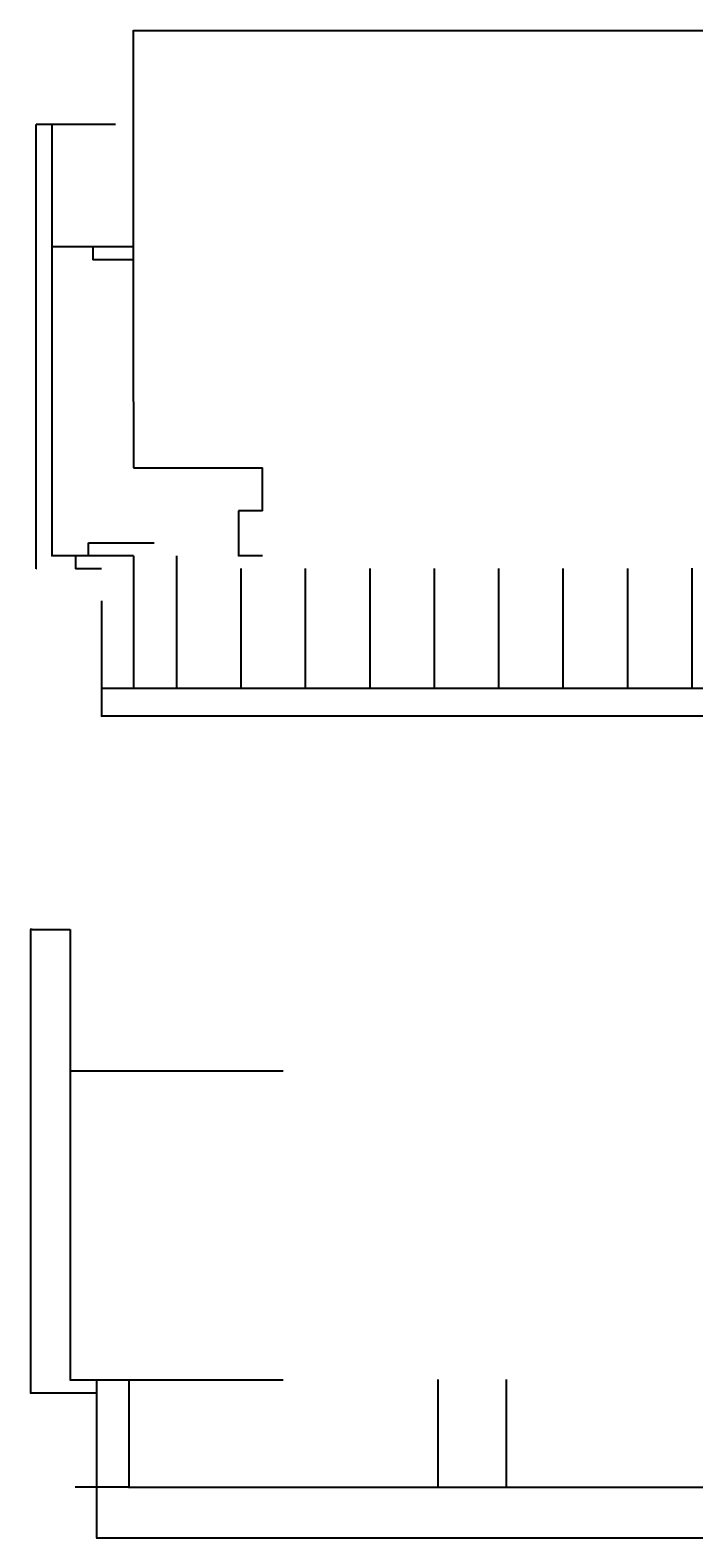
# Model space of a CAD drawing. Extents: x 114271 to 290261, y -19127 to 109445.
# Drawn here: x 141478 to 151779, y 43772 to 67187 of the extents above; entities that cross this region are included whole.
import ezdxf

# ---------------------------------------------------------------- set-up
doc = ezdxf.new("R2010")
doc.units = 0
doc.layers.get('Defpoints').update_dxf_attribs({"color": 20})
doc.layers.add('WS_Dim', color=7, linetype='Continuous', lineweight=20)
doc.styles.add('GOST 2.304', font='CS_Gost2304.shx')
doc.dimstyles.new('Аннотативный', dxfattribs={"dimscale": 0, "dimtxt": 2.5, "dimasz": 2.5, "dimexe": 1.25, "dimexo": 0.1, "dimtad": 1, "dimdec": 0, "dimrnd": 1.38778e-17, "dimzin": 1, "dimtxsty": 'GOST 2.304', "dimblk": 'ARCHTICK', "dimcen": 2.5, "dimdle": 2, "dimadec": 0, "dimazin": 0, "dimtfac": 1, "dimtdec": 0, "dimtmove": 0, "dimatfit": 3, "dimfxl": 1, "dimarcsym": 1})

# ---------------------------------------------------------------- blocks, each defined once
blk = doc.blocks.new('_ArchTick')
at = {"color": 0, "linetype": 'ByBlock', "const_width": 0.15}
blk.add_lwpolyline([(-0.5, -0.5), (0.5, 0.5)], dxfattribs=at)
blk = doc.blocks.new('*D128')
at = {"layer": 'Defpoints', "color": 0, "lineweight": -3, "transparency": 16777216}
for p in [(160027, 45519), (142507, 45319), (160027, 43774)]:
    blk.add_point(p, dxfattribs=at)
at = {"layer": 'WS_Dim', "color": 0, "lineweight": -2, "transparency": 16777216}
for p, q in [((160027, 45519), (160027, 43773)), ((142507, 45319), (142507, 43773)), ((142505, 43774), (160029, 43774))]:
    blk.add_line(p, q, dxfattribs=at)
at = {"layer": 'WS_Dim', "color": 0, "lineweight": -2, "transparency": 16777216, "xscale": 2.5, "yscale": 2.5, "zscale": 2.5, "rotation": 180}
blk.add_blockref('_ArchTick', (142507, 43774), dxfattribs=at)
at = {"layer": 'WS_Dim', "color": 0, "lineweight": -2, "transparency": 16777216, "xscale": 2.5, "yscale": 2.5, "zscale": 2.5}
blk.add_blockref('_ArchTick', (160027, 43774), dxfattribs=at)
at = {"layer": 'WS_Dim', "color": 0, "transparency": 16777216, "insert": (151267, 43776), "char_height": 2.5, "attachment_point": 5, "style": 'GOST 2.304'}
blk.add_mtext('17520', dxfattribs=at)
blk = doc.blocks.new('*D129')
at = {"layer": 'Defpoints', "color": 0, "lineweight": -3, "transparency": 16777216}
for p in [(141507, 53219), (141482, 46019), (142507, 46019)]:
    blk.add_point(p, dxfattribs=at)
at = {"layer": 'WS_Dim', "color": 0, "lineweight": -2, "transparency": 16777216}
for p, q in [((141507, 53219), (141480, 53219)), ((141482, 53221), (141482, 46017)), ((142507, 46019), (141480, 46019))]:
    blk.add_line(p, q, dxfattribs=at)
at = {"layer": 'WS_Dim', "color": 0, "lineweight": -2, "transparency": 16777216, "xscale": 2.5, "yscale": 2.5, "zscale": 2.5}
for p, rotation in [((141482, 53219), 90), ((141482, 46019), 270)]:
    blk.add_blockref('_ArchTick', p, dxfattribs=dict(at, rotation=rotation))
at = {"layer": 'WS_Dim', "color": 0, "transparency": 16777216, "insert": (141480, 49015), "char_height": 2.5, "attachment_point": 5, "rotation": 90, "style": 'GOST 2.304'}
blk.add_mtext('7200', dxfattribs=at)
blk = doc.blocks.new('*D186')
at = {"layer": 'Defpoints', "color": 0, "lineweight": -3, "transparency": 16777216}
for p in [(143037, 63822), (141812, 59022), (143083, 59022)]:
    blk.add_point(p, dxfattribs=at)
at = {"layer": 'WS_Dim', "color": 0, "lineweight": -2, "transparency": 16777216}
for p, q in [((143037, 63822), (141811, 63822)), ((141812, 63824), (141812, 59020)), ((143083, 59022), (141811, 59022))]:
    blk.add_line(p, q, dxfattribs=at)
at = {"layer": 'WS_Dim', "color": 0, "lineweight": -2, "transparency": 16777216, "xscale": 2.5, "yscale": 2.5, "zscale": 2.5}
for p, rotation in [((141812, 63822), 90), ((141812, 59022), 270)]:
    blk.add_blockref('_ArchTick', p, dxfattribs=dict(at, rotation=rotation))
at = {"layer": 'WS_Dim', "color": 0, "transparency": 16777216, "insert": (141810, 61422), "char_height": 2.5, "attachment_point": 5, "rotation": 90, "style": 'GOST 2.304'}
blk.add_mtext('4800', dxfattribs=at)
blk = doc.blocks.new('*D187')
at = {"layer": 'Defpoints', "color": 0, "lineweight": -3, "transparency": 16777216}
for p in [(142185, 59022), (142583, 59022), (142583, 58822)]:
    blk.add_point(p, dxfattribs=at)
at = {"layer": 'WS_Dim', "color": 0, "lineweight": -2, "transparency": 16777216}
for p, q in [((142583, 59022), (142184, 59022)), ((142185, 58820), (142185, 59024)), ((142583, 58822), (142184, 58822))]:
    blk.add_line(p, q, dxfattribs=at)
at = {"layer": 'WS_Dim', "color": 0, "lineweight": -2, "transparency": 16777216, "xscale": 2.5, "yscale": 2.5, "zscale": 2.5}
for p, rotation in [((142185, 59022), 90), ((142185, 58822), 270)]:
    blk.add_blockref('_ArchTick', p, dxfattribs=dict(at, rotation=rotation))
at = {"layer": 'WS_Dim', "color": 0, "transparency": 16777216, "insert": (142183, 58922), "char_height": 2.5, "attachment_point": 5, "rotation": 90, "style": 'GOST 2.304'}
blk.add_mtext('200', dxfattribs=at)
blk = doc.blocks.new('*D188')
at = {"layer": 'Defpoints', "color": 0, "lineweight": -3, "transparency": 16777216}
for p in [(142801, 65722), (141812, 63822), (143087, 63822)]:
    blk.add_point(p, dxfattribs=at)
at = {"layer": 'WS_Dim', "color": 0, "lineweight": -2, "transparency": 16777216}
for p, q in [((142801, 65722), (141811, 65722)), ((141812, 65724), (141812, 63820)), ((143087, 63822), (141811, 63822))]:
    blk.add_line(p, q, dxfattribs=at)
at = {"layer": 'WS_Dim', "color": 0, "lineweight": -2, "transparency": 16777216, "xscale": 2.5, "yscale": 2.5, "zscale": 2.5}
for p, rotation in [((141812, 65722), 90), ((141812, 63822), 270)]:
    blk.add_blockref('_ArchTick', p, dxfattribs=dict(at, rotation=rotation))
at = {"layer": 'WS_Dim', "color": 0, "transparency": 16777216, "insert": (141810, 64772), "char_height": 2.5, "attachment_point": 5, "rotation": 90, "style": 'GOST 2.304'}
blk.add_mtext('1900', dxfattribs=at)
blk = doc.blocks.new('*D189')
at = {"layer": 'Defpoints', "color": 0, "lineweight": -3, "transparency": 16777216}
for p in [(143748, 58825), (144748, 58825), (144748, 56966)]:
    blk.add_point(p, dxfattribs=at)
at = {"layer": 'WS_Dim', "color": 0, "lineweight": -2, "transparency": 16777216}
for p, q in [((143748, 58825), (143748, 56965)), ((144748, 58825), (144748, 56965)), ((143746, 56966), (144750, 56966))]:
    blk.add_line(p, q, dxfattribs=at)
at = {"layer": 'WS_Dim', "color": 0, "lineweight": -2, "transparency": 16777216, "xscale": 2.5, "yscale": 2.5, "zscale": 2.5, "rotation": 180}
blk.add_blockref('_ArchTick', (143748, 56966), dxfattribs=at)
at = {"layer": 'WS_Dim', "color": 0, "lineweight": -2, "transparency": 16777216, "xscale": 2.5, "yscale": 2.5, "zscale": 2.5}
blk.add_blockref('_ArchTick', (144748, 56966), dxfattribs=at)
at = {"layer": 'WS_Dim', "color": 0, "transparency": 16777216, "insert": (144248, 56968), "char_height": 2.5, "attachment_point": 5, "style": 'GOST 2.304'}
blk.add_mtext('1000', dxfattribs=at)
blk = doc.blocks.new('*D190')
at = {"layer": 'Defpoints', "color": 0, "lineweight": -3, "transparency": 16777216}
for p in [(144748, 58825), (145748, 58825), (145748, 56966)]:
    blk.add_point(p, dxfattribs=at)
at = {"layer": 'WS_Dim', "color": 0, "lineweight": -2, "transparency": 16777216}
for p, q in [((144748, 58825), (144748, 56965)), ((145748, 58825), (145748, 56965)), ((144746, 56966), (145750, 56966))]:
    blk.add_line(p, q, dxfattribs=at)
at = {"layer": 'WS_Dim', "color": 0, "lineweight": -2, "transparency": 16777216, "xscale": 2.5, "yscale": 2.5, "zscale": 2.5, "rotation": 180}
blk.add_blockref('_ArchTick', (144748, 56966), dxfattribs=at)
at = {"layer": 'WS_Dim', "color": 0, "lineweight": -2, "transparency": 16777216, "xscale": 2.5, "yscale": 2.5, "zscale": 2.5}
blk.add_blockref('_ArchTick', (145748, 56966), dxfattribs=at)
at = {"layer": 'WS_Dim', "color": 0, "transparency": 16777216, "insert": (145248, 56968), "char_height": 2.5, "attachment_point": 5, "style": 'GOST 2.304'}
blk.add_mtext('1000', dxfattribs=at)
blk = doc.blocks.new('*D191')
at = {"layer": 'Defpoints', "color": 0, "lineweight": -3, "transparency": 16777216}
for p in [(145748, 58825), (146748, 58825), (146748, 56966)]:
    blk.add_point(p, dxfattribs=at)
at = {"layer": 'WS_Dim', "color": 0, "lineweight": -2, "transparency": 16777216}
for p, q in [((145748, 58825), (145748, 56965)), ((146748, 58825), (146748, 56965)), ((145746, 56966), (146750, 56966))]:
    blk.add_line(p, q, dxfattribs=at)
at = {"layer": 'WS_Dim', "color": 0, "lineweight": -2, "transparency": 16777216, "xscale": 2.5, "yscale": 2.5, "zscale": 2.5, "rotation": 180}
blk.add_blockref('_ArchTick', (145748, 56966), dxfattribs=at)
at = {"layer": 'WS_Dim', "color": 0, "lineweight": -2, "transparency": 16777216, "xscale": 2.5, "yscale": 2.5, "zscale": 2.5}
blk.add_blockref('_ArchTick', (146748, 56966), dxfattribs=at)
at = {"layer": 'WS_Dim', "color": 0, "transparency": 16777216, "insert": (146248, 56968), "char_height": 2.5, "attachment_point": 5, "style": 'GOST 2.304'}
blk.add_mtext('1000', dxfattribs=at)
blk = doc.blocks.new('*D192')
at = {"layer": 'Defpoints', "color": 0, "lineweight": -3, "transparency": 16777216}
for p in [(146748, 58825), (147748, 58825), (147748, 56966)]:
    blk.add_point(p, dxfattribs=at)
at = {"layer": 'WS_Dim', "color": 0, "lineweight": -2, "transparency": 16777216}
for p, q in [((146748, 58825), (146748, 56965)), ((147748, 58825), (147748, 56965)), ((146746, 56966), (147750, 56966))]:
    blk.add_line(p, q, dxfattribs=at)
at = {"layer": 'WS_Dim', "color": 0, "lineweight": -2, "transparency": 16777216, "xscale": 2.5, "yscale": 2.5, "zscale": 2.5, "rotation": 180}
blk.add_blockref('_ArchTick', (146748, 56966), dxfattribs=at)
at = {"layer": 'WS_Dim', "color": 0, "lineweight": -2, "transparency": 16777216, "xscale": 2.5, "yscale": 2.5, "zscale": 2.5}
blk.add_blockref('_ArchTick', (147748, 56966), dxfattribs=at)
at = {"layer": 'WS_Dim', "color": 0, "transparency": 16777216, "insert": (147248, 56968), "char_height": 2.5, "attachment_point": 5, "style": 'GOST 2.304'}
blk.add_mtext('1000', dxfattribs=at)
blk = doc.blocks.new('*D193')
at = {"layer": 'Defpoints', "color": 0, "lineweight": -3, "transparency": 16777216}
for p in [(147748, 58825), (148748, 58825), (148748, 56966)]:
    blk.add_point(p, dxfattribs=at)
at = {"layer": 'WS_Dim', "color": 0, "lineweight": -2, "transparency": 16777216}
for p, q in [((147748, 58825), (147748, 56965)), ((148748, 58825), (148748, 56965)), ((147746, 56966), (148750, 56966))]:
    blk.add_line(p, q, dxfattribs=at)
at = {"layer": 'WS_Dim', "color": 0, "lineweight": -2, "transparency": 16777216, "xscale": 2.5, "yscale": 2.5, "zscale": 2.5, "rotation": 180}
blk.add_blockref('_ArchTick', (147748, 56966), dxfattribs=at)
at = {"layer": 'WS_Dim', "color": 0, "lineweight": -2, "transparency": 16777216, "xscale": 2.5, "yscale": 2.5, "zscale": 2.5}
blk.add_blockref('_ArchTick', (148748, 56966), dxfattribs=at)
at = {"layer": 'WS_Dim', "color": 0, "transparency": 16777216, "insert": (148248, 56968), "char_height": 2.5, "attachment_point": 5, "style": 'GOST 2.304'}
blk.add_mtext('1000', dxfattribs=at)
blk = doc.blocks.new('*D194')
at = {"layer": 'Defpoints', "color": 0, "lineweight": -3, "transparency": 16777216}
for p in [(148748, 58825), (149748, 58825), (149748, 56966)]:
    blk.add_point(p, dxfattribs=at)
at = {"layer": 'WS_Dim', "color": 0, "lineweight": -2, "transparency": 16777216}
for p, q in [((148748, 58825), (148748, 56965)), ((149748, 58825), (149748, 56965)), ((148746, 56966), (149750, 56966))]:
    blk.add_line(p, q, dxfattribs=at)
at = {"layer": 'WS_Dim', "color": 0, "lineweight": -2, "transparency": 16777216, "xscale": 2.5, "yscale": 2.5, "zscale": 2.5, "rotation": 180}
blk.add_blockref('_ArchTick', (148748, 56966), dxfattribs=at)
at = {"layer": 'WS_Dim', "color": 0, "lineweight": -2, "transparency": 16777216, "xscale": 2.5, "yscale": 2.5, "zscale": 2.5}
blk.add_blockref('_ArchTick', (149748, 56966), dxfattribs=at)
at = {"layer": 'WS_Dim', "color": 0, "transparency": 16777216, "insert": (149248, 56968), "char_height": 2.5, "attachment_point": 5, "style": 'GOST 2.304'}
blk.add_mtext('1000', dxfattribs=at)
blk = doc.blocks.new('*D195')
at = {"layer": 'Defpoints', "color": 0, "lineweight": -3, "transparency": 16777216}
for p in [(145083, 59722), (144711, 59022), (145083, 59022)]:
    blk.add_point(p, dxfattribs=at)
at = {"layer": 'WS_Dim', "color": 0, "lineweight": -2, "transparency": 16777216}
for p, q in [((145083, 59722), (144710, 59722)), ((144711, 59724), (144711, 59020)), ((145083, 59022), (144710, 59022))]:
    blk.add_line(p, q, dxfattribs=at)
at = {"layer": 'WS_Dim', "color": 0, "lineweight": -2, "transparency": 16777216, "xscale": 2.5, "yscale": 2.5, "zscale": 2.5}
for p, rotation in [((144711, 59722), 90), ((144711, 59022), 270)]:
    blk.add_blockref('_ArchTick', p, dxfattribs=dict(at, rotation=rotation))
at = {"layer": 'WS_Dim', "color": 0, "transparency": 16777216, "insert": (144709, 59372), "char_height": 2.5, "attachment_point": 5, "rotation": 90, "style": 'GOST 2.304'}
blk.add_mtext('700', dxfattribs=at)
blk = doc.blocks.new('*D196')
at = {"layer": 'Defpoints', "color": 0, "lineweight": -3, "transparency": 16777216}
for p in [(143083, 61417), (145083, 60391), (145083, 59722)]:
    blk.add_point(p, dxfattribs=at)
at = {"layer": 'WS_Dim', "color": 0, "lineweight": -2, "transparency": 16777216}
for p, q in [((143083, 61417), (143083, 60389)), ((143081, 60391), (145085, 60391)), ((145083, 59722), (145083, 60392))]:
    blk.add_line(p, q, dxfattribs=at)
at = {"layer": 'WS_Dim', "color": 0, "lineweight": -2, "transparency": 16777216, "xscale": 2.5, "yscale": 2.5, "zscale": 2.5, "rotation": 180}
blk.add_blockref('_ArchTick', (143083, 60391), dxfattribs=at)
at = {"layer": 'WS_Dim', "color": 0, "lineweight": -2, "transparency": 16777216, "xscale": 2.5, "yscale": 2.5, "zscale": 2.5}
blk.add_blockref('_ArchTick', (145083, 60391), dxfattribs=at)
at = {"layer": 'WS_Dim', "color": 0, "transparency": 16777216, "insert": (144597, 60393), "char_height": 2.5, "attachment_point": 5, "style": 'GOST 2.304'}
blk.add_mtext('2000', dxfattribs=at)
blk = doc.blocks.new('*D198')
at = {"layer": 'Defpoints', "color": 0, "lineweight": -3, "transparency": 16777216}
for p in [(157083, 67184), (143083, 61422), (157083, 61422)]:
    blk.add_point(p, dxfattribs=at)
at = {"layer": 'WS_Dim', "color": 0, "lineweight": -2, "transparency": 16777216}
for p, q in [((143081, 67184), (157085, 67184)), ((143083, 61422), (143083, 67185)), ((157083, 61422), (157083, 67185))]:
    blk.add_line(p, q, dxfattribs=at)
at = {"layer": 'WS_Dim', "color": 0, "lineweight": -2, "transparency": 16777216, "xscale": 2.5, "yscale": 2.5, "zscale": 2.5, "rotation": 180}
blk.add_blockref('_ArchTick', (143083, 67184), dxfattribs=at)
at = {"layer": 'WS_Dim', "color": 0, "lineweight": -2, "transparency": 16777216, "xscale": 2.5, "yscale": 2.5, "zscale": 2.5}
blk.add_blockref('_ArchTick', (157083, 67184), dxfattribs=at)
at = {"layer": 'WS_Dim', "color": 0, "transparency": 16777216, "insert": (150083, 67186), "char_height": 2.5, "attachment_point": 5, "style": 'GOST 2.304'}
blk.add_mtext('14000', dxfattribs=at)
blk = doc.blocks.new('*D200')
at = {"layer": 'Defpoints', "color": 0, "lineweight": -3, "transparency": 16777216}
for p in [(142385, 59222), (142583, 59022), (143404, 59222)]:
    blk.add_point(p, dxfattribs=at)
at = {"layer": 'WS_Dim', "color": 0, "lineweight": -2, "transparency": 16777216}
for p, q in [((143404, 59222), (142384, 59222)), ((142583, 59022), (142384, 59022)), ((142385, 59020), (142385, 59224))]:
    blk.add_line(p, q, dxfattribs=at)
at = {"layer": 'WS_Dim', "color": 0, "lineweight": -2, "transparency": 16777216, "xscale": 2.5, "yscale": 2.5, "zscale": 2.5}
for p, rotation in [((142385, 59222), 90), ((142385, 59022), 270)]:
    blk.add_blockref('_ArchTick', p, dxfattribs=dict(at, rotation=rotation))
at = {"layer": 'WS_Dim', "color": 0, "transparency": 16777216, "insert": (142383, 59122), "char_height": 2.5, "attachment_point": 5, "rotation": 90, "style": 'GOST 2.304'}
blk.add_mtext('200', dxfattribs=at)
blk = doc.blocks.new('*D202')
at = {"layer": 'Defpoints', "color": 0, "lineweight": -3, "transparency": 16777216}
for p in [(143087, 63822), (142453, 63622), (143087, 63622)]:
    blk.add_point(p, dxfattribs=at)
at = {"layer": 'WS_Dim', "color": 0, "lineweight": -2, "transparency": 16777216}
for p, q in [((143087, 63822), (142452, 63822)), ((142453, 63824), (142453, 63620)), ((143087, 63622), (142452, 63622))]:
    blk.add_line(p, q, dxfattribs=at)
at = {"layer": 'WS_Dim', "color": 0, "lineweight": -2, "transparency": 16777216, "xscale": 2.5, "yscale": 2.5, "zscale": 2.5}
for p, rotation in [((142453, 63822), 90), ((142453, 63622), 270)]:
    blk.add_blockref('_ArchTick', p, dxfattribs=dict(at, rotation=rotation))
at = {"layer": 'WS_Dim', "color": 0, "transparency": 16777216, "insert": (142451, 63722), "char_height": 2.5, "attachment_point": 5, "rotation": 90, "style": 'GOST 2.304'}
blk.add_mtext('200', dxfattribs=at)
blk = doc.blocks.new('*D203')
at = {"layer": 'Defpoints', "color": 0, "lineweight": -3, "transparency": 16777216}
for p in [(141573, 65722), (142492, 65722), (141578, 58822)]:
    blk.add_point(p, dxfattribs=at)
at = {"layer": 'WS_Dim', "color": 0, "lineweight": -2, "transparency": 16777216}
for p, q in [((142492, 65722), (141572, 65722)), ((141573, 58820), (141573, 65724)), ((141578, 58822), (141572, 58822))]:
    blk.add_line(p, q, dxfattribs=at)
at = {"layer": 'WS_Dim', "color": 0, "lineweight": -2, "transparency": 16777216, "xscale": 2.5, "yscale": 2.5, "zscale": 2.5}
for p, rotation in [((141573, 65722), 90), ((141573, 58822), 270)]:
    blk.add_blockref('_ArchTick', p, dxfattribs=dict(at, rotation=rotation))
at = {"layer": 'WS_Dim', "color": 0, "transparency": 16777216, "insert": (141571, 62272), "char_height": 2.5, "attachment_point": 5, "rotation": 90, "style": 'GOST 2.304'}
blk.add_mtext('6900', dxfattribs=at)
blk = doc.blocks.new('*D204')
at = {"layer": 'Defpoints', "color": 0, "lineweight": -3, "transparency": 16777216}
for p in [(143083, 59022), (143748, 59022), (143748, 56966)]:
    blk.add_point(p, dxfattribs=at)
at = {"layer": 'WS_Dim', "color": 0, "lineweight": -2, "transparency": 16777216}
for p, q in [((143083, 59022), (143083, 56965)), ((143748, 59022), (143748, 56965)), ((143081, 56966), (143750, 56966))]:
    blk.add_line(p, q, dxfattribs=at)
at = {"layer": 'WS_Dim', "color": 0, "lineweight": -2, "transparency": 16777216, "xscale": 2.5, "yscale": 2.5, "zscale": 2.5, "rotation": 180}
blk.add_blockref('_ArchTick', (143083, 56966), dxfattribs=at)
at = {"layer": 'WS_Dim', "color": 0, "lineweight": -2, "transparency": 16777216, "xscale": 2.5, "yscale": 2.5, "zscale": 2.5}
blk.add_blockref('_ArchTick', (143748, 56966), dxfattribs=at)
at = {"layer": 'WS_Dim', "color": 0, "transparency": 16777216, "insert": (143416, 56968), "char_height": 2.5, "attachment_point": 5, "style": 'GOST 2.304'}
blk.add_mtext('665', dxfattribs=at)
blk = doc.blocks.new('*D205')
at = {"layer": 'Defpoints', "color": 0, "lineweight": -3, "transparency": 16777216}
for p in [(149748, 58820), (150748, 58825), (150748, 56966)]:
    blk.add_point(p, dxfattribs=at)
at = {"layer": 'WS_Dim', "color": 0, "lineweight": -2, "transparency": 16777216}
for p, q in [((149748, 58820), (149748, 56965)), ((150748, 58825), (150748, 56965)), ((149746, 56966), (150750, 56966))]:
    blk.add_line(p, q, dxfattribs=at)
at = {"layer": 'WS_Dim', "color": 0, "lineweight": -2, "transparency": 16777216, "xscale": 2.5, "yscale": 2.5, "zscale": 2.5, "rotation": 180}
blk.add_blockref('_ArchTick', (149748, 56966), dxfattribs=at)
at = {"layer": 'WS_Dim', "color": 0, "lineweight": -2, "transparency": 16777216, "xscale": 2.5, "yscale": 2.5, "zscale": 2.5}
blk.add_blockref('_ArchTick', (150748, 56966), dxfattribs=at)
at = {"layer": 'WS_Dim', "color": 0, "transparency": 16777216, "insert": (150248, 56968), "char_height": 2.5, "attachment_point": 5, "style": 'GOST 2.304'}
blk.add_mtext('1000', dxfattribs=at)
blk = doc.blocks.new('*D206')
at = {"layer": 'Defpoints', "color": 0, "lineweight": -3, "transparency": 16777216}
for p in [(150748, 58825), (151748, 58830), (151748, 56966)]:
    blk.add_point(p, dxfattribs=at)
at = {"layer": 'WS_Dim', "color": 0, "lineweight": -2, "transparency": 16777216}
for p, q in [((150748, 58825), (150748, 56965)), ((151748, 58830), (151748, 56965)), ((150746, 56966), (151750, 56966))]:
    blk.add_line(p, q, dxfattribs=at)
at = {"layer": 'WS_Dim', "color": 0, "lineweight": -2, "transparency": 16777216, "xscale": 2.5, "yscale": 2.5, "zscale": 2.5, "rotation": 180}
blk.add_blockref('_ArchTick', (150748, 56966), dxfattribs=at)
at = {"layer": 'WS_Dim', "color": 0, "lineweight": -2, "transparency": 16777216, "xscale": 2.5, "yscale": 2.5, "zscale": 2.5}
blk.add_blockref('_ArchTick', (151748, 56966), dxfattribs=at)
at = {"layer": 'WS_Dim', "color": 0, "transparency": 16777216, "insert": (151248, 56968), "char_height": 2.5, "attachment_point": 5, "style": 'GOST 2.304'}
blk.add_mtext('1000', dxfattribs=at)
blk = doc.blocks.new('*D207')
at = {"layer": 'Defpoints', "color": 0, "lineweight": -3, "transparency": 16777216}
for p in [(151748, 58830), (152748, 58835), (152748, 56966)]:
    blk.add_point(p, dxfattribs=at)
at = {"layer": 'WS_Dim', "color": 0, "lineweight": -2, "transparency": 16777216}
for p, q in [((151748, 58830), (151748, 56965)), ((152748, 58835), (152748, 56965)), ((151746, 56966), (152750, 56966))]:
    blk.add_line(p, q, dxfattribs=at)
at = {"layer": 'WS_Dim', "color": 0, "lineweight": -2, "transparency": 16777216, "xscale": 2.5, "yscale": 2.5, "zscale": 2.5, "rotation": 180}
blk.add_blockref('_ArchTick', (151748, 56966), dxfattribs=at)
at = {"layer": 'WS_Dim', "color": 0, "lineweight": -2, "transparency": 16777216, "xscale": 2.5, "yscale": 2.5, "zscale": 2.5}
blk.add_blockref('_ArchTick', (152748, 56966), dxfattribs=at)
at = {"layer": 'WS_Dim', "color": 0, "transparency": 16777216, "insert": (152248, 56968), "char_height": 2.5, "attachment_point": 5, "style": 'GOST 2.304'}
blk.add_mtext('1000', dxfattribs=at)
blk = doc.blocks.new('*D213')
at = {"layer": 'Defpoints', "color": 0, "lineweight": -3, "transparency": 16777216}
for p in [(142583, 58322), (159583, 58337), (142583, 56531)]:
    blk.add_point(p, dxfattribs=at)
at = {"layer": 'WS_Dim', "color": 0, "lineweight": -2, "transparency": 16777216}
for p, q in [((142583, 58322), (142583, 56530)), ((159583, 58337), (159583, 56530)), ((159585, 56531), (142581, 56531))]:
    blk.add_line(p, q, dxfattribs=at)
at = {"layer": 'WS_Dim', "color": 0, "lineweight": -2, "transparency": 16777216, "xscale": 2.5, "yscale": 2.5, "zscale": 2.5, "rotation": 180}
blk.add_blockref('_ArchTick', (142583, 56531), dxfattribs=at)
at = {"layer": 'WS_Dim', "color": 0, "lineweight": -2, "transparency": 16777216, "xscale": 2.5, "yscale": 2.5, "zscale": 2.5}
blk.add_blockref('_ArchTick', (159583, 56531), dxfattribs=at)
at = {"layer": 'WS_Dim', "color": 0, "transparency": 16777216, "insert": (151083, 56533), "char_height": 2.5, "attachment_point": 5, "style": 'GOST 2.304'}
blk.add_mtext('17000', dxfattribs=at)
blk = doc.blocks.new('*D217')
at = {"layer": 'Defpoints', "color": 0, "lineweight": -3, "transparency": 16777216}
for p in [(142583, 58122), (143083, 58127), (143083, 56966)]:
    blk.add_point(p, dxfattribs=at)
at = {"layer": 'WS_Dim', "color": 0, "lineweight": -2, "transparency": 16777216}
for p, q in [((142583, 58122), (142583, 56965)), ((143083, 58127), (143083, 56965)), ((142581, 56966), (143085, 56966))]:
    blk.add_line(p, q, dxfattribs=at)
at = {"layer": 'WS_Dim', "color": 0, "lineweight": -2, "transparency": 16777216, "xscale": 2.5, "yscale": 2.5, "zscale": 2.5, "rotation": 180}
blk.add_blockref('_ArchTick', (142583, 56966), dxfattribs=at)
at = {"layer": 'WS_Dim', "color": 0, "lineweight": -2, "transparency": 16777216, "xscale": 2.5, "yscale": 2.5, "zscale": 2.5}
blk.add_blockref('_ArchTick', (143083, 56966), dxfattribs=at)
at = {"layer": 'WS_Dim', "color": 0, "transparency": 16777216, "insert": (142833, 56968), "char_height": 2.5, "attachment_point": 5, "style": 'GOST 2.304'}
blk.add_mtext('500', dxfattribs=at)
blk = doc.blocks.new('*D218')
at = {"layer": 'Defpoints', "color": 0, "lineweight": -3, "transparency": 16777216}
for p in [(142507, 46219), (143007, 46019), (143007, 44558)]:
    blk.add_point(p, dxfattribs=at)
at = {"layer": 'WS_Dim', "color": 0, "lineweight": -2, "transparency": 16777216}
for p, q in [((142507, 46219), (142507, 44557)), ((143007, 46019), (143007, 44557)), ((142507, 44558), (142175, 44558)), ((143007, 44558), (142505, 44558))]:
    blk.add_line(p, q, dxfattribs=at)
at = {"layer": 'WS_Dim', "color": 0, "lineweight": -2, "transparency": 16777216, "xscale": 2.5, "yscale": 2.5, "zscale": 2.5, "rotation": 180}
blk.add_blockref('_ArchTick', (142507, 44558), dxfattribs=at)
at = {"layer": 'WS_Dim', "color": 0, "lineweight": -2, "transparency": 16777216, "xscale": 2.5, "yscale": 2.5, "zscale": 2.5}
blk.add_blockref('_ArchTick', (143007, 44558), dxfattribs=at)
at = {"layer": 'WS_Dim', "color": 0, "transparency": 16777216, "insert": (142178, 44560), "char_height": 2.5, "attachment_point": 5, "style": 'GOST 2.304'}
blk.add_mtext('500', dxfattribs=at)
blk = doc.blocks.new('*D219')
at = {"layer": 'Defpoints', "color": 0, "lineweight": -3, "transparency": 16777216}
for p in [(143007, 46219), (147807, 46219), (147807, 44558)]:
    blk.add_point(p, dxfattribs=at)
at = {"layer": 'WS_Dim', "color": 0, "lineweight": -2, "transparency": 16777216}
for p, q in [((143007, 46219), (143007, 44557)), ((147807, 46219), (147807, 44557)), ((143005, 44558), (147809, 44558))]:
    blk.add_line(p, q, dxfattribs=at)
at = {"layer": 'WS_Dim', "color": 0, "lineweight": -2, "transparency": 16777216, "xscale": 2.5, "yscale": 2.5, "zscale": 2.5, "rotation": 180}
blk.add_blockref('_ArchTick', (143007, 44558), dxfattribs=at)
at = {"layer": 'WS_Dim', "color": 0, "lineweight": -2, "transparency": 16777216, "xscale": 2.5, "yscale": 2.5, "zscale": 2.5}
blk.add_blockref('_ArchTick', (147807, 44558), dxfattribs=at)
at = {"layer": 'WS_Dim', "color": 0, "transparency": 16777216, "insert": (145407, 44560), "char_height": 2.5, "attachment_point": 5, "style": 'GOST 2.304'}
blk.add_mtext('4800', dxfattribs=at)
blk = doc.blocks.new('*D220')
at = {"layer": 'Defpoints', "color": 0, "lineweight": -3, "transparency": 16777216}
for p in [(148867, 46214), (153667, 46239), (153667, 44558)]:
    blk.add_point(p, dxfattribs=at)
at = {"layer": 'WS_Dim', "color": 0, "lineweight": -2, "transparency": 16777216}
for p, q in [((148867, 46214), (148867, 44557)), ((153667, 46238), (153667, 44557)), ((148865, 44558), (153669, 44558))]:
    blk.add_line(p, q, dxfattribs=at)
at = {"layer": 'WS_Dim', "color": 0, "lineweight": -2, "transparency": 16777216, "xscale": 2.5, "yscale": 2.5, "zscale": 2.5, "rotation": 180}
blk.add_blockref('_ArchTick', (148867, 44558), dxfattribs=at)
at = {"layer": 'WS_Dim', "color": 0, "lineweight": -2, "transparency": 16777216, "xscale": 2.5, "yscale": 2.5, "zscale": 2.5}
blk.add_blockref('_ArchTick', (153667, 44558), dxfattribs=at)
at = {"layer": 'WS_Dim', "color": 0, "transparency": 16777216, "insert": (151267, 44560), "char_height": 2.5, "attachment_point": 5, "style": 'GOST 2.304'}
blk.add_mtext('4800', dxfattribs=at)
blk = doc.blocks.new('*D221')
at = {"layer": 'Defpoints', "color": 0, "lineweight": -3, "transparency": 16777216}
for p in [(141507, 53219), (142100, 51019), (145407, 51019)]:
    blk.add_point(p, dxfattribs=at)
at = {"layer": 'WS_Dim', "color": 0, "lineweight": -2, "transparency": 16777216}
for p, q in [((141507, 53219), (142101, 53219)), ((142100, 53221), (142100, 51017)), ((145407, 51019), (142099, 51019))]:
    blk.add_line(p, q, dxfattribs=at)
at = {"layer": 'WS_Dim', "color": 0, "lineweight": -2, "transparency": 16777216, "xscale": 2.5, "yscale": 2.5, "zscale": 2.5}
for p, rotation in [((142100, 53219), 90), ((142100, 51019), 270)]:
    blk.add_blockref('_ArchTick', p, dxfattribs=dict(at, rotation=rotation))
at = {"layer": 'WS_Dim', "color": 0, "transparency": 16777216, "insert": (142098, 52119), "char_height": 2.5, "attachment_point": 5, "rotation": 90, "style": 'GOST 2.304'}
blk.add_mtext('2200', dxfattribs=at)
blk = doc.blocks.new('*D222')
at = {"layer": 'Defpoints', "color": 0, "lineweight": -3, "transparency": 16777216}
for p in [(145407, 51019), (142100, 46219), (145407, 46219)]:
    blk.add_point(p, dxfattribs=at)
at = {"layer": 'WS_Dim', "color": 0, "lineweight": -2, "transparency": 16777216}
for p, q in [((145407, 51019), (142099, 51019)), ((142100, 51021), (142100, 46217)), ((145407, 46219), (142099, 46219))]:
    blk.add_line(p, q, dxfattribs=at)
at = {"layer": 'WS_Dim', "color": 0, "lineweight": -2, "transparency": 16777216, "xscale": 2.5, "yscale": 2.5, "zscale": 2.5}
for p, rotation in [((142100, 51019), 90), ((142100, 46219), 270)]:
    blk.add_blockref('_ArchTick', p, dxfattribs=dict(at, rotation=rotation))
at = {"layer": 'WS_Dim', "color": 0, "transparency": 16777216, "insert": (142098, 48619), "char_height": 2.5, "attachment_point": 5, "rotation": 90, "style": 'GOST 2.304'}
blk.add_mtext('4800', dxfattribs=at)
blk = doc.blocks.new('*D226')
at = {"layer": 'Defpoints', "color": 0, "lineweight": -3, "transparency": 16777216}
for p in [(147807, 46233), (148867, 46232), (148867, 44558)]:
    blk.add_point(p, dxfattribs=at)
at = {"layer": 'WS_Dim', "color": 0, "lineweight": -2, "transparency": 16777216}
for p, q in [((147807, 46232), (147807, 44557)), ((148867, 46232), (148867, 44557)), ((147805, 44558), (148869, 44558))]:
    blk.add_line(p, q, dxfattribs=at)
at = {"layer": 'WS_Dim', "color": 0, "lineweight": -2, "transparency": 16777216, "xscale": 2.5, "yscale": 2.5, "zscale": 2.5, "rotation": 180}
blk.add_blockref('_ArchTick', (147807, 44558), dxfattribs=at)
at = {"layer": 'WS_Dim', "color": 0, "lineweight": -2, "transparency": 16777216, "xscale": 2.5, "yscale": 2.5, "zscale": 2.5}
blk.add_blockref('_ArchTick', (148867, 44558), dxfattribs=at)
at = {"layer": 'WS_Dim', "color": 0, "transparency": 16777216, "insert": (148337, 44560), "char_height": 2.5, "attachment_point": 5, "style": 'GOST 2.304'}
blk.add_mtext('1060', dxfattribs=at)

msp = doc.modelspace()

# ---------------------------------------------------------------- dimensions: what is measured, and where the dimension line sits
at = {"layer": 'WS_Dim'}
for base, p1, p2, picture, middle in [((157083.22941, 67183.62791), (143083.22941, 61421.8737), (157083.22941, 61421.8737), '*D198', (150083.22941, 67185.50291)), ((143748.22941, 56966.3311), (143083.22941, 59021.8737), (143748.22941, 59021.8737), '*D204', (143415.72941, 56968.33022)), ((144748.22941, 56966.3311), (143748.22941, 58824.9384), (144748.22941, 58824.9384), '*D189', (144248.22941, 56968.2061)), ((145748.22941, 56966.3311), (144748.22941, 58824.9384), (145748.22941, 58824.9384), '*D190', (145248.22941, 56968.2061)), ((146748.22941, 56966.3311), (145748.22941, 58824.9384), (146748.22941, 58824.9384), '*D191', (146248.22941, 56968.2061)), ((147748.22941, 56966.3311), (146748.22941, 58824.9384), (147748.22941, 58824.9384), '*D192', (147248.22941, 56968.2061)), ((148748.22941, 56966.3311), (147748.22941, 58824.9384), (148748.22941, 58824.9384), '*D193', (148248.22941, 56968.2061)), ((149748.22941, 56966.3311), (148748.22941, 58824.9384), (149748.22941, 58824.9384), '*D194', (149248.22941, 56968.2061)), ((150748.22941, 56966.3311), (149748.22941, 58819.9384), (150748.22941, 58824.9384), '*D205', (150248.22941, 56968.2061)), ((151748.22941, 56966.3311), (150748.22941, 58824.9384), (151748.22941, 58829.9384), '*D206', (151248.22941, 56968.2061)), ((152748.22941, 56966.3311), (151748.22941, 58829.9384), (152748.22941, 58834.9384), '*D207', (152248.22941, 56968.2061)), ((142583.22941, 56531.09316), (159583.22941, 58336.80227), (142583.22941, 58321.8737), '*D213', (151083.22941, 56532.96816)), ((143083.22941, 56966.3311), (142583.22941, 58121.8737), (143083.22941, 58126.8737), '*D217', (142833.22941, 56968.25788)), ((147806.98317, 44557.85578), (143006.98317, 46219.17585), (147806.98317, 46219.17585), '*D219', (145406.98317, 44559.73078)), ((148866.98317, 44557.87302), (147806.98317, 46232.5042), (148866.98317, 46232.48598), '*D226', (148336.98317, 44559.82036)), ((153666.98317, 44557.85578), (148866.98317, 46214.17585), (153666.98317, 46238.50048), '*D220', (151266.98317, 44559.73078)), ((160026.98317, 43773.79034), (142506.98317, 45319.17585), (160026.98317, 45519.17585), '*D128', (151266.98317, 43775.81394))]:
    dim = msp.add_linear_dim(base=base, p1=p1, p2=p2, dimstyle='Аннотативный', override={"dimscale": 1, "dimfxl": 0.65}, dxfattribs=at)
    dim.commit()
    dim.dimension.update_dxf_attribs({"geometry": picture, "text_midpoint": middle})
for base, p1, p2, picture, middle in [((141573.22941, 65721.8737), (141578.22941, 58821.8737), (142491.95056, 65721.8737), '*D203', (141571.20972, 62271.8737)), ((141812.3524, 63821.8737), (142801.06785, 65721.8737), (143086.84612, 63821.8737), '*D188', (141810.40506, 64771.8737)), ((141812.3524, 59021.8737), (143036.84612, 63821.8737), (143083.22941, 59021.8737), '*D186', (141810.4774, 61421.8737)), ((142452.86228, 63621.8737), (143086.84612, 63821.8737), (143086.84612, 63621.8737), '*D202', (142450.89045, 63721.8737)), ((144710.94533, 59021.8737), (145083.22941, 59721.8737), (145083.22941, 59021.8737), '*D195', (144709.07033, 59371.8737)), ((142185.18242, 59021.8737), (142583.22941, 58821.8737), (142583.22941, 59021.8737), '*D187', (142183.2106, 58921.8737)), ((142385.18242, 59221.8737), (142583.22941, 59021.81568), (143403.73889, 59221.8737), '*D200', (142383.2106, 59121.84469)), ((142100.1058, 51019.17585), (141506.98317, 53219.17585), (145406.98317, 51019.17585), '*D221', (142098.13398, 52119.17585)), ((142100.1058, 46219.17585), (145406.98317, 51019.17585), (145406.98317, 46219.17585), '*D222', (142098.2308, 48619.17585))]:
    dim = msp.add_linear_dim(base=base, p1=p1, p2=p2, angle=90, dimstyle='Аннотативный', override={"dimscale": 1, "dimfxl": 0.65}, dxfattribs=at)
    dim.commit()
    dim.dimension.update_dxf_attribs({"geometry": picture, "text_midpoint": middle})
for base, p1, p2, picture, middle in [((145083.22941, 60390.61038), (143083.22941, 61416.8737), (145083.22941, 59721.8737), '*D196', (144596.65744, 60390.61038)), ((143006.98317, 44557.85578), (142506.98317, 46219.17585), (143006.98317, 46019.17585), '*D218', (142178.1696, 44557.85578))]:
    dim = msp.add_linear_dim(base=base, p1=p1, p2=p2, dimstyle='Аннотативный', override={"dimscale": 1, "dimfxl": 0.65}, dxfattribs=at)
    dim.commit()
    dim.dimension.update_dxf_attribs({"geometry": picture, "text_midpoint": middle, "dimtype": 160})
dim = msp.add_linear_dim(base=(141481.71701, 46019.17585), p1=(141506.98317, 53219.17585), p2=(142506.98317, 46019.17585), angle=90, dimstyle='Аннотативный', override={"dimscale": 1, "dimfxl": 0.65}, dxfattribs=at)
dim.commit()
dim.dimension.update_dxf_attribs({"geometry": '*D129', "text_midpoint": (141481.71701, 49014.74875), "dimtype": 160})

doc.saveas('drawing.dxf')
